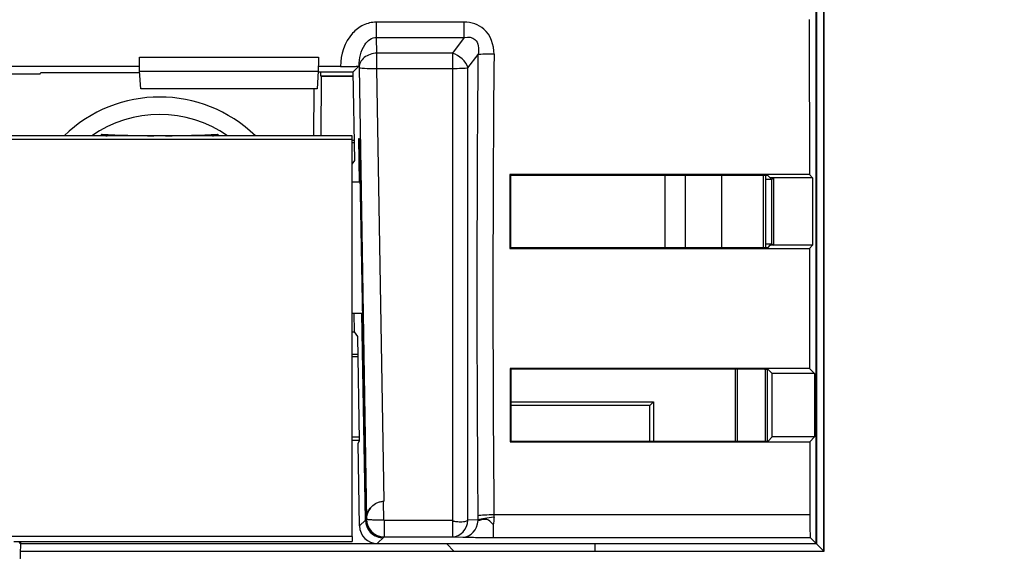
# Model space of a CAD drawing. Units: millimetres. Extents: x 0 to 594, y 0 to 420.
# Drawn here: x 146 to 174, y 109 to 124 of the extents above; entities that cross this region are included whole.
import ezdxf

# ---------------------------------------------------------------- set-up
doc = ezdxf.new("R2010")
doc.units = ezdxf.units.MM
doc.header["$LTSCALE"] = 2
doc.layers.add('Aristas tangentes visibles(ISO)', color=7, linetype='Continuous', lineweight=25)
doc.layers.add('Visible Edges(ISO)', color=7, linetype='Continuous', lineweight=25)
doc.layers.add('Dimensions(ISO)', color=156, linetype='Continuous', lineweight=18, true_color=0x004080)
doc.styles.get("Standard").update_dxf_attribs({"font": 'arial.ttf'})
doc.dimstyles.new('Cotas normal (ISO) Medianas', dxfattribs={"dimscale": 2, "dimtxt": 2.5, "dimasz": 2.5, "dimexe": 3.175, "dimexo": 1, "dimgap": 0.762, "dimtad": 1, "dimrnd": 1e-08, "dimzin": 0, "dimtxsty": 'Standard', "dimcen": 0.09, "dimdle": 10, "dimclrd": 156, "dimclre": 156, "dimclrt": 156, "dimazin": 0, "dimtfac": 0.8, "dimtmove": 0, "dimatfit": 3, "dimfxl": 1, "dimtolj": 1, "dimtzin": 0, "dimlwd": 25, "dimlwe": 25, "dimarcsym": 0})

# ---------------------------------------------------------------- blocks, each defined once
blk = doc.blocks.new('*D11')
at = {"layer": 'Defpoints', "color": 0, "linetype": 'Continuous', "transparency": 16777216}
for p in [(127.171, 186.683), (154.671, 97.683), (187.249, 97.683)]:
    blk.add_point(p, dxfattribs=at)
at = {"layer": 'Dimensions(ISO)', "color": 156, "linetype": 'Continuous', "lineweight": 25, "true_color": 0x004080, "transparency": 16777216}
for p, q in [((129.171, 186.683), (193.599, 186.683)), ((187.249, 181.683), (187.249, 102.683)), ((156.671, 97.683), (193.599, 97.683))]:
    blk.add_line(p, q, dxfattribs=at)
at = {"layer": 'Dimensions(ISO)', "color": 156, "linetype": 'Continuous', "true_color": 0x004080, "transparency": 16777216}
for points in [[(186.416, 181.683), (188.082, 181.683), (187.249, 186.683)], [(186.416, 102.683), (188.082, 102.683), (187.249, 97.683)]]:
    blk.add_solid(points, dxfattribs=at)
at = {"layer": 'Dimensions(ISO)', "color": 156, "linetype": 'Continuous', "lineweight": 25, "true_color": 0x004080, "transparency": 16777216, "insert": (179.203, 126.894), "char_height": 5, "attachment_point": 1, "rotation": 90}
blk.add_mtext('\\A1; \\fArial|b0|i0;\\H4.9746;(D) 88,00', dxfattribs=at)

msp = doc.modelspace()

# ---------------------------------------------------------------- linework, layer by layer
at = {"layer": 'Aristas tangentes visibles(ISO)'}
for p, q in [((158.814, 124.109), (156.318, 124.109)), ((156.318, 123.676), (156.318, 124.109)), ((158.814, 123.676), (158.814, 124.109)), ((156.318, 123.676), (158.814, 123.676)), ((156.336, 123.227), (156.318, 123.676)), ((158.814, 123.676), (158.477, 123.227)), ((158.477, 123.227), (156.336, 123.227)), ((156.336, 122.797), (156.336, 123.227)), ((158.477, 123.227), (158.477, 122.797)), ((158.918, 122.814), (159.202, 123.191)), ((155.824, 122.86), (155.826, 122.822)), ((155.826, 122.822), (156.034, 109.996)), ((156.336, 122.797), (158.477, 122.797)), ((156.536, 110.505), (156.336, 122.797)), ((158.477, 122.797), (158.477, 109.96)), ((158.918, 109.979), (158.918, 122.814)), ((167.585, 119.692), (167.493, 119.692)), ((167.585, 117.773), (167.493, 117.774)), ((156.532, 109.963), (156.523, 110.505)), ((168.616, 110.118), (159.653, 110.118)), ((158.477, 109.96), (156.535, 109.96)), ((156.535, 109.96), (156.535, 109.496)), ((158.477, 109.96), (158.481, 109.956)), ((158.481, 109.956), (158.481, 109.496)), ((159.203, 109.971), (158.918, 109.979)), ((159.639, 109.475), (159.639, 109.834)), ((156.343, 109.305), (156.535, 109.496)), ((156.535, 109.496), (158.481, 109.496)), ((158.313, 109.295), (158.517, 109.091)), ((158.481, 109.496), (158.774, 109.487)), ((159.639, 109.475), (168.628, 109.475)), ((162.526, 109.091), (162.526, 109.296))]:
    msp.add_line(p, q, dxfattribs=at)
msp.add_arc((150.171, 118.083), 3.9, 45.8956, 134.1044, dxfattribs=at)
for centre, major_axis, ratio, start_param, end_param in [((156.336, 122.831), (-0.51, -0.02), 0.776907, 4.681799, 6.254983), ((158.477, 122.831), (-0.408, 0.306), 0.702535, 3.920079, 5.198164), ((159.656, 123.173), (0.525, -0.005), 0.05076, 1.571264, 2.617571), ((404.81, 144.683), (24.497, 422.967), 0.576777, 1.654973, 1.685953), ((404.355, 144.7), (-24.467, -423.494), 0.576067, 4.796442, 4.827422), ((156.336, 122.831), (-0.51, -0.008), 0.066627, 0.017795, 1.569712), ((158.477, 122.831), (-0.51, 0), 0.066636, 1.570796, 2.61703), ((159.653, 110.075), (0.525, 0.005), 0.08167, 1.570081, 2.616381), ((159.731, 110.172), (-0.041, -1.062), 0.499721, 4.806868, 4.922913), ((160.362, 110.175), (-0.56, -0.465), 0.93435, 5.63897, 5.739562), ((156.535, 109.996), (0.349, -0.358), 0.999706, 3.938843, 5.509334), ((156.535, 109.963), (-0.00061, -0.00294), 0.998346, 4.708373, 6.487209), ((158.481, 109.996), (0.015, 0.5), 0.867917, 3.175709, 4.688409), ((158.774, 109.987), (-0.015, -0.5), 0.866179, 0.03493, 1.530666), ((159.658, 109.953), (0.524, 0.036), 0.180945, 1.558509, 2.608605), ((158.803, 110.108), (0.26, -0.688), 0.476266, 1.171143, 1.195359)]:
    msp.add_ellipse(centre, major_axis=major_axis, ratio=ratio, start_param=start_param, end_param=end_param, dxfattribs=at)
for points, knots in [([(156.318, 124.109), (156.19, 124.109), (155.934, 124.049), (155.453, 123.673), (155.301, 123.193), (155.301, 122.852)], [0, 0, 0, 0, 0.0384702, 0.0769404, 0.1795188, 0.1795188, 0.1795188, 0.1795188]), ([(159.656, 123.2), (159.659, 123.465), (159.494, 123.951), (159.014, 124.109), (158.814, 124.109)], [0, 0, 0, 0, 0.079812, 0.139671, 0.139671, 0.139671, 0.139671]), ([(155.826, 122.861), (155.828, 123.082), (155.881, 123.304), (155.987, 123.466), (156.028, 123.529), (156.079, 123.583), (156.135, 123.62), (156.192, 123.657), (156.255, 123.677), (156.318, 123.676)], [-0.1744777, -0.1744777, -0.1744777, -0.1744777, -0.0769404, -0.0769404, -0.0769404, -0.0384702, -0.0384702, -0.0384702, 0, 0, 0, 0]), ([(158.814, 123.676), (158.931, 123.7), (159.194, 123.657), (159.234, 123.363), (159.202, 123.191)], [-0.139671, -0.139671, -0.139671, -0.139671, -0.079812, 0, 0, 0, 0]), ([(156.532, 109.963), (156.525, 109.964), (156.518, 109.964), (156.511, 109.964), (156.503, 109.965), (156.495, 109.965), (156.487, 109.965), (156.471, 109.965), (156.454, 109.965), (156.438, 109.966), (156.406, 109.966), (156.376, 109.967), (156.346, 109.968), (156.286, 109.969), (156.231, 109.971), (156.185, 109.974), (156.138, 109.977), (156.102, 109.98), (156.076, 109.984), (156.05, 109.988), (156.036, 109.992), (156.035, 109.996)], [-0.07742636, -0.07742636, -0.07742636, -0.07742636, -0.07533329, -0.07533329, -0.07533329, -0.07288917, -0.07288917, -0.07288917, -0.06790853, -0.06790853, -0.06790853, -0.05824233, -0.05824233, -0.05824233, -0.0388261, -0.0388261, -0.0388261, -0.01941221, -0.01941221, -0.01941221, 0, 0, 0, 0]), ([(158.774, 109.487), (158.814, 109.486), (158.9, 109.483), (159.083, 109.48), (159.33, 109.476), (159.532, 109.475), (159.639, 109.475)], [-1, -1, -1, -1, -0.785714, -0.571429, -0.285714, 0, 0, 0, 0])]:
    msp.add_open_spline(points, degree=3, knots=knots, dxfattribs=at)
msp.add_open_spline([(159.639, 109.834), (159.659, 109.899), (159.666, 109.973), (159.658, 110.048)], degree=3, dxfattribs=at)
at = {"layer": 'Visible Edges(ISO)'}
for p, q in [((169.012, 109.091), (169.012, 180.274)), ((169.021, 109.083), (169.021, 180.283)), ((168.799, 109.305), (168.799, 180.06)), ((168.807, 180.069), (168.807, 109.296)), ((155.687, 123.84), (155.687, 123.84)), ((149.596, 123.112), (154.674, 123.112)), ((149.598, 122.852), (104.744, 122.852)), ((146.778, 122.638), (146.801, 122.683)), ((146.801, 122.683), (149.602, 122.683)), ((149.635, 122.213), (149.6, 122.716)), ((149.6, 122.716), (154.67, 122.716)), ((154.67, 122.716), (154.635, 122.213)), ((155.661, 122.69), (154.668, 122.69)), ((155.301, 122.852), (154.671, 122.852)), ((154.732, 122.69), (154.732, 122.583)), ((155.824, 122.86), (155.661, 122.697)), ((155.705, 120.183), (155.661, 122.697)), ((145.764, 122.638), (146.778, 122.638)), ((154.732, 122.583), (154.75, 122.577)), ((154.732, 122.583), (155.663, 122.583)), ((154.75, 122.577), (154.744, 120.883)), ((154.75, 122.577), (155.663, 122.577)), ((154.802, 122.577), (154.802, 122.583)), ((154.635, 122.213), (149.635, 122.213)), ((154.548, 120.883), (154.553, 122.213)), ((155.635, 120.883), (98.707, 120.883)), ((155.635, 120.776), (98.707, 120.776)), ((155.635, 120.776), (155.635, 120.883)), ((155.635, 109.504), (155.635, 120.776)), ((155.635, 120.761), (155.695, 120.761)), ((155.842, 119.568), (155.82, 120.805)), ((155.82, 120.805), (155.834, 120.805)), ((155.834, 120.805), (156.025, 109.986)), ((155.696, 120.683), (155.635, 120.683)), ((155.635, 120.076), (155.705, 120.183)), ((155.856, 119.568), (155.635, 119.568)), ((168.604, 119.78), (160.104, 119.78)), ((160.104, 119.78), (160.125, 119.759)), ((167.425, 119.759), (160.125, 119.759)), ((164.508, 117.708), (164.508, 119.759)), ((165.077, 119.759), (165.077, 117.708)), ((166.112, 119.759), (166.112, 117.708)), ((167.305, 117.71), (167.305, 119.759)), ((167.362, 119.759), (167.362, 117.711)), ((167.539, 119.646), (167.362, 119.646)), ((167.493, 119.692), (167.425, 119.759)), ((167.539, 119.646), (167.493, 119.692)), ((167.539, 119.646), (167.585, 119.692)), ((167.539, 117.819), (167.539, 119.646)), ((168.693, 119.692), (167.585, 119.692)), ((167.585, 119.692), (167.585, 117.773)), ((168.604, 119.78), (168.693, 119.692)), ((168.693, 119.692), (168.693, 117.773)), ((160.107, 117.687), (160.128, 117.708)), ((160.107, 117.687), (168.607, 117.687)), ((160.128, 117.708), (167.043, 117.708)), ((167.362, 117.819), (167.539, 117.819)), ((167.434, 117.715), (167.493, 117.774)), ((167.493, 117.774), (167.539, 117.819)), ((167.539, 117.819), (167.585, 117.773)), ((168.693, 117.773), (167.585, 117.773)), ((168.693, 117.773), (168.607, 117.687)), ((155.635, 115.842), (155.922, 115.842)), ((155.698, 115.318), (155.689, 115.842)), ((156.008, 109.969), (155.906, 115.842)), ((155.635, 115.318), (155.698, 115.318)), ((155.792, 115.183), (155.698, 115.318)), ((155.844, 112.229), (155.792, 115.183)), ((155.635, 114.683), (155.801, 114.683)), ((155.802, 114.604), (155.635, 114.604)), ((160.111, 114.274), (160.132, 114.253)), ((168.611, 114.274), (160.111, 114.274)), ((168.611, 114.274), (168.752, 114.133)), ((167.043, 114.253), (160.132, 114.253)), ((166.507, 112.215), (166.507, 114.253)), ((166.559, 114.253), (166.559, 112.215)), ((167.355, 112.215), (167.355, 114.25)), ((167.407, 114.249), (167.407, 112.215)), ((167.552, 114.133), (167.438, 114.246)), ((167.552, 112.333), (167.552, 114.133)), ((168.752, 114.133), (167.552, 114.133)), ((168.752, 114.133), (168.752, 112.333)), ((160.133, 113.331), (164.184, 113.331)), ((164.078, 113.225), (160.133, 113.225)), ((164.184, 113.331), (164.078, 113.225)), ((164.078, 112.215), (164.078, 113.225)), ((164.184, 113.331), (164.184, 112.215)), ((155.842, 112.328), (155.635, 112.328)), ((167.434, 112.215), (167.552, 112.333)), ((168.752, 112.333), (167.552, 112.333)), ((168.752, 112.333), (168.613, 112.194)), ((155.844, 112.234), (155.635, 112.234)), ((155.803, 112.146), (155.844, 112.229)), ((155.844, 109.805), (155.803, 112.146)), ((160.113, 112.194), (160.134, 112.215)), ((160.113, 112.194), (168.613, 112.194)), ((160.134, 112.215), (167.434, 112.215)), ((156.188, 110.356), (156.188, 110.356)), ((155.844, 109.805), (156.008, 109.969)), ((156.025, 109.986), (156.034, 109.996)), ((156.468, 109.965), (156.468, 109.965)), ((158.82, 109.688), (158.82, 109.688)), ((158.826, 109.696), (158.826, 109.696)), ((155.635, 109.504), (98.707, 109.504)), ((146.034, 109.366), (155.635, 109.366)), ((146.223, 109.295), (146.177, 107.983)), ((146.181, 109.337), (146.223, 109.295)), ((146.223, 109.366), (146.223, 109.295)), ((158.313, 109.295), (146.223, 109.295)), ((155.635, 109.504), (155.635, 109.366)), ((156.343, 109.305), (168.799, 109.305)), ((156.472, 109.5), (156.472, 109.5)), ((156.472, 109.47), (156.472, 109.489)), ((162.526, 109.296), (158.313, 109.295)), ((168.807, 109.296), (162.526, 109.296)), ((168.628, 109.475), (168.799, 109.305)), ((168.807, 109.296), (169.012, 109.091)), ((146.216, 109.091), (158.517, 109.091)), ((146.216, 109.083), (169.021, 109.083)), ((158.517, 109.091), (162.526, 109.091)), ((162.526, 109.091), (169.012, 109.091))]:
    msp.add_line(p, q, dxfattribs=at)
msp.add_arc((150.171, 118.083), 3.4, 55.4541, 124.5459, dxfattribs=at)
for centre, major_axis, ratio, start_param, end_param in [((175.979, 144.683), (0, -423.203), 0.017455, 4.760853, 4.771265), ((156.334, 122.86), (-0.51, 0), 0.027119, 6.197783, 6.256029), ((123.89, 133.256), (23.577, -14.247), 0.999848, 0.07771, 0.079689), ((150.172, 148.429), (-0.549, -27.541), 0.999848, 6.243354, 6.297201), ((123.925, 133.236), (23.577, -14.247), 0.999848, 0.078554, 0.078843), ((150.171, 148.389), (-0.549, -27.541), 0.999848, 6.244254, 6.248811), ((150.172, 148.429), (-0.549, -27.541), 0.999848, 0.025871, 0.079689), ((150.171, 148.389), (-0.549, -27.541), 0.999848, 0.074262, 0.078843), ((176.417, 133.236), (-24.126, -13.295), 0.999848, 6.244254, 6.244544), ((176.453, 133.255), (-24.126, -13.295), 0.999848, 6.243354, 6.245331), ((167.479, 144.683), (0, 423.203), 0.017455, 1.629673, 1.634628), ((167.479, 144.683), (0, -422.003), 0.017455, 4.771483, 4.776353), ((175.979, 144.683), (0, 423.203), 0.017455, 1.634628, 1.642711), ((167.479, 144.683), (0, 423.203), 0.017455, 1.642711, 1.647641), ((167.479, 144.683), (0, -422.003), 0.017455, 4.784559, 4.789402), ((175.979, 144.683), (0, -423.203), 0.017455, 4.789233, 4.794154), ((156.543, 110.005), (0.218, 0.451), 0.998125, 0.466642, 0.492153), ((168.629, 110.175), (0, 0.7), 0.017455, 1.652561, 3.124139), ((156.344, 109.805), (0.354, 0.354), 0.999695, 2.356347, 3.926839), ((156.508, 109.969), (0.293, 0.406), 0.999518, 2.195426, 3.695233), ((156.525, 109.987), (0.462, 0.191), 0.999785, 2.749122, 4.213634), ((158.481, 109.996), (0.439, 0.42), 0.597965, 5.220777, 5.23669)]:
    msp.add_ellipse(centre, major_axis=major_axis, ratio=ratio, start_param=start_param, end_param=end_param, dxfattribs=at)
for points, knots in [([(149.6, 122.716), (149.599, 122.741), (149.599, 122.787), (149.598, 122.92), (149.597, 123.007), (149.596, 123.112)], [-0.1303905, -0.1303905, -0.1303905, -0.1303905, -0.0652303, -0.0652303, -0.0000043, -0.0000043, -0.0000043, -0.0000043]), ([(154.674, 123.112), (154.673, 123.007), (154.672, 122.92), (154.671, 122.787), (154.67, 122.741), (154.67, 122.716)], [-0.1303862, -0.1303862, -0.1303862, -0.1303862, -0.0652136, -0.0652136, 0, 0, 0, 0]), ([(155.301, 122.852), (155.368, 122.852), (155.435, 122.852), (155.558, 122.853), (155.615, 122.854), (155.709, 122.855), (155.748, 122.856), (155.804, 122.858), (155.822, 122.86), (155.826, 122.861)], [0, 0, 0, 0, 0.02014498, 0.02014498, 0.03983073, 0.03983073, 0.05933294, 0.05933294, 0.07988436, 0.07988436, 0.07988436, 0.07988436]), ([(167.043, 117.708), (167.087, 117.708), (167.121, 117.708), (167.186, 117.708), (167.219, 117.709), (167.282, 117.709), (167.323, 117.71), (167.382, 117.711), (167.402, 117.712), (167.427, 117.713), (167.434, 117.714), (167.434, 117.715)], [0, 0, 0, 0, 0.0129959, 0.0129959, 0.0344204, 0.0344204, 0.0703227, 0.0703227, 0.0959761, 0.0959761, 0.1203493, 0.1203493, 0.1203493, 0.1203493]), ([(167.438, 114.246), (167.438, 114.247), (167.43, 114.248), (167.398, 114.249), (167.374, 114.25), (167.31, 114.251), (167.269, 114.252), (167.196, 114.252), (167.166, 114.253), (167.105, 114.253), (167.074, 114.253), (167.043, 114.253)], [0, 0, 0, 0, 0.01342912, 0.01342912, 0.02770353, 0.02770353, 0.04298141, 0.04298141, 0.05255508, 0.05255508, 0.06172667, 0.06172667, 0.06172667, 0.06172667]), ([(156.188, 110.356), (156.174, 110.342), (156.161, 110.328), (156.106, 110.259), (156.075, 110.197), (156.049, 110.113), (156.043, 110.085), (156.038, 110.047), (156.037, 110.035), (156.035, 110.019), (156.035, 110.013), (156.035, 110.006), (156.035, 110.003), (156.035, 110), (156.035, 109.999), (156.034, 109.997), (156.034, 109.996), (156.034, 109.996)], [0.49902455, 0.49902455, 0.49902455, 0.49902455, 0.50608917, 0.50608917, 0.53285281, 0.53285281, 0.54623464, 0.54623464, 0.55292555, 0.55292555, 0.556271, 0.556271, 0.55794373, 0.55794373, 0.55878009, 0.55878009, 0.55961646, 0.55961646, 0.55961646, 0.55961646]), ([(156.035, 109.996), (156.035, 109.996), (156.035, 109.996), (156.035, 109.997), (156.035, 109.998), (156.035, 110), (156.035, 110.001), (156.035, 110.005), (156.035, 110.008), (156.035, 110.016), (156.036, 110.022), (156.037, 110.041), (156.039, 110.055), (156.046, 110.098), (156.053, 110.13), (156.087, 110.225), (156.127, 110.295), (156.224, 110.393), (156.275, 110.432), (156.365, 110.473), (156.397, 110.484), (156.461, 110.499), (156.492, 110.504), (156.523, 110.505)], [-0.1967175, -0.1967175, -0.1967175, -0.1967175, -0.19624, -0.19624, -0.1957625, -0.1957625, -0.1948074, -0.1948074, -0.1928974, -0.1928974, -0.1890772, -0.1890772, -0.1814369, -0.1814369, -0.1661563, -0.1661563, -0.1355952, -0.1355952, -0.115081, -0.115081, -0.104824, -0.104824, -0.0955049, -0.0955049, -0.0955049, -0.0955049]), ([(158.481, 109.956), (158.482, 109.955), (158.483, 109.955), (158.486, 109.953), (158.488, 109.951), (158.496, 109.947), (158.502, 109.945), (158.518, 109.94), (158.529, 109.938), (158.555, 109.933), (158.571, 109.931), (158.638, 109.923), (158.693, 109.92), (158.81, 109.928), (158.855, 109.938), (158.893, 109.953), (158.902, 109.958), (158.91, 109.966), (158.913, 109.968), (158.914, 109.971)], [0, 0, 0, 0, 0.000246477, 0.000246477, 0.000419308, 0.000419308, 0.000675378, 0.000675378, 0.001060177, 0.001060177, 0.001653597, 0.001653597, 0.003538873, 0.003538873, 0.005768844, 0.005768844, 0.006788832, 0.006788832, 0.007156353, 0.007156353, 0.007156353, 0.007156353]), ([(159.639, 109.834), (159.606, 109.87), (159.556, 109.933), (159.499, 109.966), (159.475, 109.98), (159.451, 109.988), (159.425, 109.99), (159.406, 109.992), (159.386, 109.991), (159.366, 109.988), (159.345, 109.985), (159.324, 109.98), (159.302, 109.975), (159.263, 109.966), (159.231, 109.957), (159.206, 109.954)], [-0.00026145, -0.00026145, -0.00026145, -0.00026145, 0.0157899, 0.0157899, 0.0157899, 0.02251244, 0.02251244, 0.02251244, 0.02730086, 0.02730086, 0.02730086, 0.03243893, 0.03243893, 0.03243893, 0.0419492, 0.0419492, 0.0419492, 0.0419492])]:
    msp.add_open_spline(points, degree=3, knots=knots, dxfattribs=at)
for points in [[(148.55, 120.89), (148.542, 120.904), (148.534, 120.918), (148.526, 120.932)], [(151.816, 120.932), (151.808, 120.918), (151.8, 120.904), (151.792, 120.89)]]:
    msp.add_open_spline(points, degree=3, dxfattribs=at)

# ---------------------------------------------------------------- dimensions: what is measured, and where the dimension line sits
at = {"layer": 'Dimensions(ISO)', "color": 156, "linetype": 'Continuous', "lineweight": 25, "true_color": 0x004080}
dim = msp.add_linear_dim(base=(187.249, 97.683), p1=(127.171, 186.683), p2=(154.671, 97.683), angle=90, text=' \\fArial|b0|i0;\\H4.9746;(D) 88,00', dimstyle='Cotas normal (ISO) Medianas', override={"dimgap": 0.762, "dimdec": 2, "dimtol": 0, "dimlim": 0, "dimtp": 0, "dimtm": 0, "dimtdec": 2, "dimtofl": 0, "dimatfit": 1}, dxfattribs=at)
dim.commit()
dim.dimension.update_dxf_attribs({"geometry": '*D11', "text_midpoint": (187.249, 142.183), "dimtype": 160})

doc.saveas('drawing.dxf')
